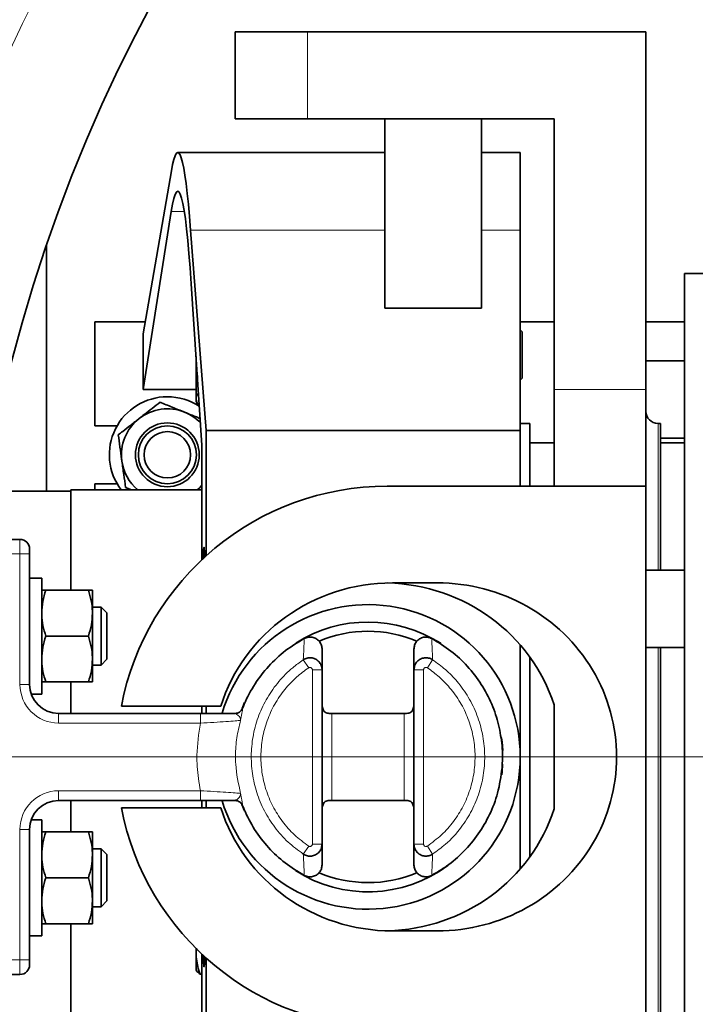
# Model space of a CAD drawing. Units: millimetres. Extents: x 1529 to 8760, y 1384 to 8488.
# Drawn here: x 3365 to 3505, y 2098 to 2302 of the extents above; entities that cross this region are included whole.
import ezdxf

# ---------------------------------------------------------------- set-up
doc = ezdxf.new("R2010")
doc.units = ezdxf.units.MM
doc.linetypes.add('CENTERX2', pattern=[20.32, 12.7, -2.54, 2.54, -2.54])

# ---------------------------------------------------------------- blocks, each defined once
blk = doc.blocks.new('SW_CENTERMARKSYMBOL_1')
at = {"color": 0, "linetype": 'Continuous', "lineweight": 18}
blk.add_line((-0.25, 0), (-20.775, 0), dxfattribs=at)

msp = doc.modelspace()

# ---------------------------------------------------------------- linework, layer by layer
at = {"color": 7, "linetype": 'Continuous', "lineweight": 35}
for p, q in [((3409.79, 2299.31), (3409.79, 2281.31)), ((3409.79, 2299.31), (3424.79, 2299.31)), ((3424.79, 2299.31), (3494.79, 2299.31)), ((3494.79, 2225.31), (3494.79, 2299.31)), ((3409.79, 2281.31), (3424.79, 2281.31)), ((3424.79, 2281.31), (3475.79, 2281.31)), ((3440.79, 2242.11), (3440.79, 2281.31)), ((3460.79, 2242.11), (3460.79, 2281.31)), ((3475.79, 2281.31), (3475.79, 2225.31)), ((3440.79, 2274.31), (3397.94, 2274.31)), ((3468.79, 2274.31), (3460.79, 2274.31)), ((3468.79, 2258.27), (3468.79, 2274.31)), ((3390.79, 2236.81), (3396.63, 2270.55)), ((3396.6, 2262.12), (3390.79, 2225.31)), ((3400.6, 2258.27), (3403.79, 2216.81)), ((3468.79, 2216.81), (3468.79, 2258.27)), ((3370.79, 2255.01), (3370.79, 2204.31)), ((3525.79, 2249.31), (3502.79, 2249.31)), ((3502.79, 2049.31), (3502.79, 2249.31)), ((3402.93, 2213.81), (3400.72, 2247.15)), ((3460.79, 2242.11), (3440.79, 2242.11)), ((3380.79, 2239.31), (3380.79, 2217.81)), ((3391.22, 2239.31), (3380.79, 2239.31)), ((3475.79, 2239.31), (3468.79, 2239.31)), ((3502.79, 2239.31), (3494.79, 2239.31)), ((3390.79, 2225.31), (3390.79, 2236.81)), ((3469.22, 2237.26), (3468.79, 2237.68)), ((3469.22, 2227.66), (3469.22, 2237.26)), ((3401.72, 2232.11), (3401.72, 2230.73)), ((3401.72, 2230.73), (3401.77, 2231.31)), ((3401.72, 2230.73), (3401.72, 2230.37)), ((3401.99, 2227.9), (3401.72, 2230.37)), ((3401.72, 2230.37), (3401.72, 2223.41)), ((3502.79, 2231.22), (3494.79, 2231.22)), ((3468.79, 2227.23), (3469.22, 2227.66)), ((3401.72, 2225.31), (3390.79, 2225.31)), ((3475.79, 2205.31), (3475.79, 2225.31)), ((3494.79, 2205.31), (3494.79, 2225.31)), ((3401.72, 2223.41), (3401.72, 2223.3)), ((3401.72, 2223.3), (3401.72, 2222.85)), ((3401.72, 2222.85), (3402.05, 2222.28)), ((3470.79, 2218.31), (3468.79, 2218.31)), ((3470.79, 2205.31), (3470.79, 2218.31)), ((3497.79, 2218.31), (3497.29, 2218.31)), ((3497.79, 2187.92), (3497.79, 2218.31)), ((3380.79, 2217.81), (3385.4, 2217.81)), ((3403.79, 2216.81), (3403.79, 2190.9)), ((3403.79, 2216.81), (3468.79, 2216.81)), ((3468.79, 2205.31), (3468.79, 2216.81)), ((3475.79, 2214.31), (3470.79, 2214.31)), ((3497.79, 2215.22), (3502.79, 2215.22)), ((3502.79, 2214.31), (3497.79, 2214.31)), ((3402.93, 2190.1), (3402.93, 2213.81)), ((3380.79, 2205.81), (3380.79, 2204.56)), ((3385.4, 2205.81), (3380.79, 2205.81)), ((3375.79, 2204.31), (3357.94, 2204.31)), ((3402.93, 2204.56), (3375.79, 2204.56)), ((3375.79, 2183.81), (3375.79, 2204.56)), ((3388.39, 2204.56), (3387.14, 2205.07)), ((3441.29, 2205.31), (3494.79, 2205.31)), ((3494.79, 2093.31), (3494.79, 2205.31)), ((3356.39, 2194.31), (3365.29, 2194.31)), ((3367.29, 2192.31), (3367.29, 2191.31)), ((3367.29, 2191.31), (3367.29, 2164.31)), ((3502.79, 2187.92), (3494.79, 2187.92)), ((3369.79, 2186.31), (3367.29, 2186.31)), ((3369.79, 2162.31), (3369.79, 2186.31)), ((3370.64, 2183.81), (3379.44, 2183.81)), ((3380.29, 2183.81), (3380.29, 2179.06)), ((3442.33, 2185.31), (3451.61, 2185.31)), ((3382.09, 2180.31), (3380.29, 2180.31)), ((3383.29, 2179.11), (3382.09, 2180.31)), ((3382.09, 2168.31), (3382.09, 2180.31)), ((3380.29, 2179.06), (3380.29, 2169.56)), ((3383.29, 2169.51), (3383.29, 2179.11)), ((3370.64, 2174.31), (3379.44, 2174.31)), ((3468.79, 2126.14), (3468.79, 2172.47)), ((3494.79, 2171.92), (3502.79, 2171.92)), ((3497.79, 2083.4), (3497.79, 2171.92)), ((3380.29, 2169.56), (3380.29, 2164.81)), ((3382.09, 2168.31), (3383.29, 2169.51)), ((3470.79, 2128.67), (3470.79, 2169.94)), ((3380.29, 2168.31), (3382.09, 2168.31)), ((3427.79, 2167.33), (3427.79, 2131.29)), ((3446.79, 2131.29), (3446.79, 2167.33)), ((3370.64, 2164.81), (3379.44, 2164.81)), ((3375.79, 2158.31), (3375.79, 2164.81)), ((3367.64, 2162.31), (3369.79, 2162.31)), ((3386.29, 2159.81), (3406.85, 2159.81)), ((3402.93, 2158.31), (3402.93, 2159.81)), ((3403.79, 2159.81), (3403.79, 2158.31)), ((3411.77, 2160.58), (3411.25, 2159.32)), ((3475.79, 2138.53), (3475.79, 2160.08)), ((3373.29, 2158.31), (3402.61, 2158.31)), ((3429.29, 2158.31), (3429.79, 2158.31)), ((3444.79, 2158.31), (3429.79, 2158.31)), ((3444.79, 2158.31), (3445.29, 2158.31)), ((3402.61, 2140.31), (3373.29, 2140.31)), ((3375.79, 2133.81), (3375.79, 2140.31)), ((3406.85, 2138.81), (3386.29, 2138.81)), ((3402.93, 2138.81), (3402.93, 2140.31)), ((3403.79, 2140.31), (3403.79, 2138.81)), ((3409.53, 2140.29), (3409.81, 2140.29)), ((3411.18, 2139.49), (3411.73, 2138.13)), ((3429.79, 2140.31), (3429.29, 2140.31)), ((3429.79, 2140.31), (3444.79, 2140.31)), ((3445.29, 2140.31), (3444.79, 2140.31)), ((3369.79, 2136.31), (3367.64, 2136.31)), ((3369.79, 2136.31), (3369.79, 2112.31)), ((3367.29, 2134.31), (3367.29, 2107.31)), ((3379.44, 2133.81), (3370.64, 2133.81)), ((3380.29, 2129.06), (3380.29, 2133.81)), ((3382.09, 2130.31), (3380.29, 2130.31)), ((3380.29, 2119.56), (3380.29, 2129.06)), ((3383.29, 2129.11), (3382.09, 2130.31)), ((3382.09, 2118.31), (3382.09, 2130.31)), ((3383.29, 2119.51), (3383.29, 2129.11)), ((3379.44, 2124.31), (3370.64, 2124.31)), ((3380.29, 2114.81), (3380.29, 2119.56)), ((3380.29, 2118.31), (3382.09, 2118.31)), ((3382.09, 2118.31), (3383.29, 2119.51)), ((3379.44, 2114.81), (3370.64, 2114.81)), ((3375.79, 2094.06), (3375.79, 2114.81)), ((3367.29, 2112.31), (3369.79, 2112.31)), ((3451.61, 2113.31), (3442.33, 2113.31)), ((3401.72, 2108.65), (3401.81, 2109.76)), ((3401.72, 2109.69), (3401.72, 2108.65)), ((3401.72, 2108.65), (3401.72, 2108.37)), ((3401.72, 2108.37), (3401.72, 2105.26)), ((3402.93, 2084.81), (3402.93, 2108.51)), ((3367.29, 2107.31), (3367.29, 2106.31)), ((3403.79, 2107.72), (3403.79, 2081.81)), ((3365.29, 2104.31), (3358.94, 2104.31)), ((3401.72, 2105.26), (3401.83, 2105.07)), ((3402.93, 2104.36), (3402.57, 2104.36))]:
    msp.add_line(p, q, dxfattribs=at)
at = {"color": 8, "linetype": 'Continuous', "lineweight": 18}
for p, q in [((3424.79, 2299.31), (3424.79, 2281.31)), ((3396.6, 2262.12), (3399.29, 2262.12)), ((3400.6, 2258.27), (3440.79, 2258.27)), ((3460.79, 2258.27), (3468.79, 2258.27)), ((3475.79, 2225.31), (3494.79, 2225.31)), ((3497.29, 2218.31), (3497.29, 2187.92)), ((3365.29, 2191.31), (3365.29, 2194.31)), ((3365.29, 2191.31), (3355.99, 2191.31)), ((3365.29, 2191.31), (3367.29, 2191.31)), ((3365.29, 2164.31), (3365.29, 2191.31)), ((3497.29, 2171.92), (3497.29, 2083.4)), ((3423.91, 2169.41), (3425.02, 2167.75)), ((3450.67, 2169.41), (3449.57, 2167.75)), ((3425.79, 2131.29), (3425.79, 2167.33)), ((3425.79, 2167.33), (3427.79, 2167.33)), ((3448.79, 2167.33), (3446.79, 2167.33)), ((3448.79, 2167.33), (3448.79, 2131.29)), ((3365.29, 2164.31), (3367.29, 2164.31)), ((3373.29, 2158.31), (3373.29, 2156.31)), ((3402.61, 2158.31), (3402.61, 2156.31)), ((3409.96, 2158.21), (3409.75, 2158.31)), ((3429.79, 2158.31), (3429.79, 2140.31)), ((3444.79, 2140.31), (3444.79, 2158.31)), ((3402.61, 2156.31), (3373.29, 2156.31)), ((3373.29, 2142.31), (3402.61, 2142.31)), ((3373.29, 2142.31), (3373.29, 2140.31)), ((3402.61, 2142.31), (3402.61, 2140.31)), ((3365.29, 2107.31), (3365.29, 2134.31)), ((3365.29, 2134.31), (3367.29, 2134.31)), ((3423.91, 2129.21), (3425.02, 2130.87)), ((3425.79, 2131.29), (3427.79, 2131.29)), ((3448.79, 2131.29), (3446.79, 2131.29)), ((3450.67, 2129.21), (3449.57, 2130.87)), ((3358.55, 2107.31), (3365.29, 2107.31)), ((3365.29, 2107.31), (3367.29, 2107.31)), ((3365.29, 2104.31), (3365.29, 2107.31))]:
    msp.add_line(p, q, dxfattribs=at)
at = {"color": 7, "linetype": 'CENTERX2', "lineweight": 18}
msp.add_line((2267.92, 2149.31), (6607.11, 2149.31), dxfattribs=at)
at = {"color": 7, "linetype": 'Continuous', "lineweight": 35, "flags": 128}
for points in [[(3401.93, 2204.56), (3402.56, 2205.14), (3402.93, 2205.53)], [(3403.5, 2190.63), (3403.49, 2190.92), (3403.46, 2191.81), (3403.42, 2192.42), (3403.37, 2192.69), (3403.32, 2192.6), (3403.28, 2192.15), (3403.24, 2191.39), (3403.22, 2190.41), (3403.22, 2190.37)], [(3465.16, 2150.66), (3465.02, 2152.43), (3464.91, 2153.27)], [(3464.95, 2145.61), (3465.02, 2146.18), (3465.15, 2147.83)], [(3403.22, 2108.24), (3403.23, 2107.69), (3403.26, 2106.8), (3403.3, 2106.19), (3403.35, 2105.92), (3403.4, 2106.01), (3403.44, 2106.46), (3403.48, 2107.22), (3403.5, 2107.99)]]:
    msp.add_lwpolyline(points, dxfattribs=at)
at = {"color": 7, "linetype": 'Continuous', "lineweight": 35}
for centre, radius in [((3681.29, 2149.31), 413), ((3681.29, 2149.31), 403), ((3681.29, 2149.31), 328), ((3395.79, 2211.81), 6.6), ((3395.79, 2211.81), 6), ((3395.79, 2211.81), 4.8)]:
    msp.add_circle(centre, radius, dxfattribs=at)
at = {"color": 8, "linetype": 'Continuous', "lineweight": 18}
for radius in [401, 350]:
    msp.add_circle((3681.29, 2149.31), radius, dxfattribs=at)
at = {"color": 7, "linetype": 'Continuous', "lineweight": 35}
for centre, radius, start, end in [((3531.29, 2149.31), 554, 90, 171.6972), ((3611.29, 2149.31), 480, 15.5795, 270), ((3395.79, 2211.81), 12, 90, 217.1689), ((3395.79, 2211.81), 12, 56.6136, 90), ((3395.79, 2211.81), 9.5, 67.9152, 127.9152), ((3395.79, 2211.81), 9.5, 44.0402, 67.9152), ((3497.29, 2220.81), 2.5, 180, 270), ((3395.79, 2211.81), 9.5, 127.9152, 187.9152), ((3395.79, 2211.81), 9.5, 187.9152, 229.7434), ((3441.29, 2149.31), 56, 90, 169.1931), ((3365.29, 2192.31), 2, 0, 90), ((3437.29, 2149.31), 31.5, 196.6966, 163.3102), ((3437.29, 2149.31), 27.9, 57.3707, 122.3783), ((3437.29, 2149.31), 26, 67.1548, 112.9064), ((3373.29, 2164.31), 6, 180, 270), ((3373.29, 2134.31), 6, 90, 180), ((3441.29, 2149.31), 56, 190.8069, 270), ((3437.29, 2149.31), 27.9, 237.4419, 306.3024), ((3437.29, 2149.31), 26, 247.0987, 292.8233), ((3365.29, 2106.31), 2, 270, 0)]:
    msp.add_arc(centre, radius, start, end, dxfattribs=at)
at = {"color": 8, "linetype": 'Continuous', "lineweight": 18}
for centre, radius, start, end in [((3531.29, 2149.31), 544.8, 90, 171.556), ((3531.29, 2149.31), 487.7, 90.4845, 165.1489), ((3531.29, 2149.31), 482.25, 90.4845, 164.8542), ((3611.29, 2149.31), 470.71, 31.9801, 328.0199), ((3373.29, 2164.31), 8, 180, 270), ((3409.52, 2160.15), 1.99, 282.7459, 337.5847), ((3373.29, 2134.31), 8, 90, 180), ((3409.52, 2138.46), 1.99, 22.4153, 77.2541)]:
    msp.add_arc(centre, radius, start, end, dxfattribs=at)
at = {"color": 7, "linetype": 'Continuous', "lineweight": 35}
for centre, major_axis, ratio, start_param, end_param in [((3397.94, 2149.31), (0, 125), 0.043333, 5.770992, 6.528842), ((3397.94, 2149.31), (0, 117), 0.043333, 5.702768, 6.551333), ((3442.33, 2149.31), (37.1, 0), 0.970296, 1.570796, 2.845624), ((3440.39, 2149.31), (37.1, 0), 0.970296, 0.303853, 1.544592), ((3451.61, 2149.31), (37.1, 0), 0.970296, 4.712389, 7.853982), ((3442.33, 2149.31), (37.1, 0), 0.970296, 3.437561, 4.712389), ((3440.39, 2149.31), (37.1, 0), 0.970296, 4.738593, 5.979332)]:
    msp.add_ellipse(centre, major_axis=major_axis, ratio=ratio, start_param=start_param, end_param=end_param, dxfattribs=at)
at = {"color": 8, "linetype": 'Continuous', "lineweight": 18}
for points, knots in [([(3681.59, 1736.34), (3677.81, 1735.78), (3666.32, 1734.07), (3646.95, 1732.62), (3623.56, 1731.97), (3600.13, 1732.7), (3576.74, 1734.72), (3553.5, 1738.04), (3530.52, 1742.64), (3507.86, 1748.52), (3485.58, 1755.7), (3463.7, 1764.14), (3442.29, 1773.8), (3421.45, 1784.63), (3401.28, 1796.59), (3381.84, 1809.65), (3363.18, 1823.81), (3345.31, 1839.03), (3328.3, 1855.24), (3312.21, 1872.38), (3297.12, 1890.36), (3283.1, 1909.13), (3270.17, 1928.68), (3258.35, 1948.97), (3247.66, 1969.91), (3238.16, 1991.42), (3229.87, 2013.39), (3222.85, 2035.75), (3217.13, 2058.48), (3212.69, 2081.53), (3209.54, 2104.83), (3207.69, 2128.27), (3207.14, 2151.74), (3207.92, 2175.16), (3210.04, 2198.51), (3213.48, 2221.73), (3218.22, 2244.76), (3224.23, 2267.49), (3231.48, 2289.81), (3239.79, 2311.19), (3249.05, 2331.61), (3259.15, 2351.09), (3270.25, 2370.01), (3282.58, 2388.72), (3296.23, 2407.13), (3311.24, 2425.13), (3327.24, 2442.3), (3344.18, 2458.56), (3361.96, 2473.83), (3380.55, 2488.04), (3399.93, 2501.17), (3420.04, 2513.2), (3440.83, 2524.1), (3462.19, 2533.84), (3484.03, 2542.36), (3506.28, 2549.63), (3528.92, 2555.6), (3551.9, 2560.29), (3575.14, 2563.71), (3598.54, 2565.82), (3621.98, 2566.64), (3645.38, 2566.08), (3665.24, 2564.65), (3677.21, 2562.91), (3681.47, 2562.29)], [0, 0, 0, 0, 0.008045, 0.024448, 0.040847, 0.057297, 0.073775, 0.090252, 0.106702, 0.123101, 0.139508, 0.155966, 0.17245, 0.188935, 0.205393, 0.221799, 0.238218, 0.254689, 0.271187, 0.287684, 0.304155, 0.320574, 0.336999, 0.353476, 0.369979, 0.386483, 0.40296, 0.419385, 0.435809, 0.452284, 0.468786, 0.485288, 0.501764, 0.518187, 0.53461, 0.551085, 0.567586, 0.584087, 0.600562, 0.616985, 0.632359, 0.647754, 0.663149, 0.678523, 0.694921, 0.711371, 0.727847, 0.744323, 0.760772, 0.77717, 0.793569, 0.810019, 0.826496, 0.842973, 0.859424, 0.875823, 0.892231, 0.908692, 0.925179, 0.941665, 0.958126, 0.974534, 0.990944, 1, 1, 1, 1]), ([(3658.98, 2561.64), (3654.4, 2562.06), (3642.11, 2563.17), (3621.99, 2563.5), (3598.72, 2562.78), (3575.49, 2560.71), (3552.41, 2557.36), (3529.59, 2552.74), (3507.1, 2546.85), (3484.99, 2539.67), (3463.29, 2531.24), (3442.05, 2521.6), (3421.39, 2510.8), (3401.39, 2498.88), (3382.12, 2485.86), (3363.63, 2471.76), (3345.94, 2456.61), (3329.09, 2440.48), (3313.17, 2423.43), (3298.24, 2405.55), (3284.65, 2387.27), (3272.38, 2368.68), (3261.33, 2349.88), (3251.28, 2330.53), (3242.06, 2310.24), (3233.79, 2288.99), (3226.57, 2266.79), (3220.58, 2244.2), (3215.87, 2221.31), (3212.44, 2198.22), (3210.33, 2175.02), (3209.55, 2151.73), (3210.1, 2128.39), (3211.94, 2105.09), (3215.08, 2081.93), (3219.5, 2059.01), (3225.2, 2036.41), (3232.18, 2014.18), (3240.43, 1992.35), (3249.9, 1970.98), (3260.54, 1950.16), (3272.3, 1930.01), (3285.16, 1910.59), (3299.12, 1891.94), (3314.13, 1874.09), (3330.14, 1857.08), (3347.07, 1840.98), (3364.84, 1825.88), (3383.4, 1811.83), (3402.73, 1798.89), (3422.79, 1787.04), (3443.5, 1776.31), (3464.78, 1766.75), (3486.53, 1758.4), (3508.67, 1751.31), (3531.18, 1745.51), (3554, 1740.97), (3577.08, 1737.72), (3600.31, 1735.74), (3623.56, 1735.12), (3643.02, 1735.48), (3654.65, 1736.57), (3658.58, 1736.94)], [0, 0, 0, 0, 0.01007, 0.027004, 0.043991, 0.061005, 0.078019, 0.095005, 0.111939, 0.128871, 0.145857, 0.16287, 0.179884, 0.19687, 0.213802, 0.230741, 0.247734, 0.264754, 0.281774, 0.298766, 0.315706, 0.331591, 0.347499, 0.363407, 0.379293, 0.396265, 0.41329, 0.430343, 0.447396, 0.464422, 0.481394, 0.498368, 0.515395, 0.532449, 0.549503, 0.56653, 0.583504, 0.600476, 0.617503, 0.634556, 0.65161, 0.668636, 0.685608, 0.702569, 0.719584, 0.736626, 0.753668, 0.770682, 0.787643, 0.804583, 0.821577, 0.838598, 0.855619, 0.872613, 0.889553, 0.906476, 0.923453, 0.940457, 0.957461, 0.974437, 0.991361, 1, 1, 1, 1]), ([(3423.91, 2169.41), (3423.91, 2169.42), (3423.95, 2170.19), (3424.02, 2171.67), (3424.08, 2173.1), (3424.11, 2173.81)], [0, 0, 0, 0, 0.012001, 0.506756, 1, 1, 1, 1]), ([(3450.47, 2173.81), (3450.48, 2173.72), (3450.5, 2173.02), (3450.55, 2171.9), (3450.62, 2170.53), (3450.65, 2169.78), (3450.67, 2169.42), (3450.67, 2169.41)], [0, 0, 0, 0, 0.061237, 0.493244, 0.766651, 0.987999, 1, 1, 1, 1]), ([(3423.91, 2129.21), (3422.83, 2130), (3420.65, 2131.62), (3417.95, 2134.68), (3415.75, 2138.14), (3414.19, 2141.9), (3413.27, 2145.9), (3413.04, 2149.96), (3413.5, 2154.04), (3414.62, 2157.95), (3416.41, 2161.65), (3418.77, 2164.96), (3421.33, 2167.56), (3423.17, 2168.87), (3423.91, 2169.41)], [0, 0, 0, 0, 0.084532, 0.171515, 0.256047, 0.343031, 0.427558, 0.514536, 0.599057, 0.686029, 0.770551, 0.857523, 0.942135, 1, 1, 1, 1]), ([(3450.67, 2169.41), (3451.58, 2168.75), (3453.4, 2167.42), (3455.91, 2164.83), (3458.16, 2161.69), (3459.93, 2158.02), (3461.08, 2154.08), (3461.54, 2150.04), (3461.32, 2145.94), (3460.42, 2141.97), (3458.85, 2138.17), (3456.54, 2134.51), (3453.77, 2131.45), (3451.57, 2129.86), (3450.67, 2129.21)], [0, 0, 0, 0, 0.070544, 0.142491, 0.227013, 0.313986, 0.398507, 0.48548, 0.570008, 0.656986, 0.741519, 0.828504, 0.929944, 1, 1, 1, 1]), ([(3425.02, 2167.75), (3424.18, 2167.14), (3422.5, 2165.92), (3420.2, 2163.52), (3418.14, 2160.65), (3416.51, 2157.27), (3415.47, 2153.67), (3415.04, 2149.94), (3415.26, 2146.2), (3416.08, 2142.54), (3417.53, 2139.08), (3419.52, 2135.91), (3422.01, 2133.09), (3424.01, 2131.61), (3425.02, 2130.87)], [0, 0, 0, 0, 0.0712459, 0.1424919, 0.2282372, 0.3139825, 0.3997274, 0.4854724, 0.571223, 0.6569735, 0.7427303, 0.8284871, 0.9142435, 1, 1, 1, 1]), ([(3425.79, 2167.33), (3425.79, 2167.35), (3425.79, 2167.43), (3425.75, 2167.56), (3425.64, 2167.7), (3425.5, 2167.79), (3425.34, 2167.84), (3425.17, 2167.82), (3425.07, 2167.77), (3425.02, 2167.75)], [0, 0, 0, 0, 0.064603, 0.221388, 0.377487, 0.533082, 0.68857, 0.844291, 1, 1, 1, 1]), ([(3449.57, 2167.75), (3449.55, 2167.76), (3449.48, 2167.8), (3449.35, 2167.83), (3449.18, 2167.83), (3449.02, 2167.76), (3448.9, 2167.65), (3448.81, 2167.5), (3448.8, 2167.38), (3448.79, 2167.33)], [0, 0, 0, 0, 0.060415, 0.215901, 0.371688, 0.528101, 0.685188, 0.842599, 1, 1, 1, 1]), ([(3449.57, 2130.87), (3450.57, 2131.61), (3452.58, 2133.09), (3455.06, 2135.91), (3457.06, 2139.08), (3458.5, 2142.54), (3459.33, 2146.2), (3459.54, 2149.94), (3459.12, 2153.67), (3458.08, 2157.27), (3456.44, 2160.65), (3454.39, 2163.52), (3452.08, 2165.92), (3450.41, 2167.14), (3449.57, 2167.75)], [0, 0, 0, 0, 0.085756, 0.171513, 0.25727, 0.343026, 0.428777, 0.514528, 0.600273, 0.686018, 0.771763, 0.857508, 0.928754, 1, 1, 1, 1]), ([(3411.36, 2159.39), (3411.33, 2159.11), (3411.31, 2158.81), (3411.22, 2158.32), (3411.21, 2158.31)], [0, 0, 0, 0, 0.975881, 1, 1, 1, 1]), ([(3410.94, 2156.86), (3410.94, 2156.86), (3410.95, 2157.14), (3410.78, 2157.71), (3410.23, 2158.04), (3409.96, 2158.21)], [0, 0, 0, 0, 0.003198, 0.497345, 1, 1, 1, 1]), ([(3411.21, 2158.31), (3411.13, 2157.85), (3411.04, 2157.4), (3410.94, 2156.86), (3410.94, 2156.86)], [0, 0, 0, 0, 0.994162, 1, 1, 1, 1]), ([(3402.61, 2142.31), (3402.34, 2143.98), (3401.95, 2146.42), (3401.84, 2151.12), (3402.28, 2154.1), (3402.61, 2156.31)], [0, 0, 0, 0, 0.3606472, 0.5256488, 1, 1, 1, 1]), ([(3410.94, 2156.86), (3410.91, 2156.85), (3410.76, 2156.84), (3409.9, 2156.76), (3407.99, 2156.62), (3405.46, 2156.45), (3403.56, 2156.35), (3402.61, 2156.31)], [0, 0, 0, 0, 0.073573, 0.29942, 0.532106, 0.766158, 1, 1, 1, 1]), ([(3410.94, 2156.86), (3410.65, 2155.67), (3410.06, 2153.28), (3409.86, 2150.22), (3409.92, 2146.34), (3410.5, 2143.76), (3410.94, 2141.76)], [0, 0, 0, 0, 0.238849, 0.482071, 0.599839, 1, 1, 1, 1]), ([(3402.61, 2142.31), (3403.56, 2142.26), (3405.46, 2142.16), (3407.99, 2142), (3409.9, 2141.85), (3410.76, 2141.77), (3410.91, 2141.76), (3410.94, 2141.76)], [0, 0, 0, 0, 0.233842, 0.467894, 0.70058, 0.926427, 1, 1, 1, 1]), ([(3409.96, 2140.4), (3410.04, 2140.44), (3410.49, 2140.64), (3410.87, 2141.14), (3410.94, 2141.61), (3410.94, 2141.75), (3410.94, 2141.76)], [0, 0, 0, 0, 0.1444947, 0.7484433, 0.9968022, 1, 1, 1, 1]), ([(3410.94, 2141.76), (3410.94, 2141.75), (3410.99, 2141.48), (3411.09, 2140.96), (3411.17, 2140.52), (3411.21, 2140.31)], [0, 0, 0, 0, 0.0058327, 0.507691, 1, 1, 1, 1]), ([(3409.75, 2140.31), (3409.77, 2140.32), (3409.8, 2140.34), (3409.92, 2140.39), (3409.96, 2140.4)], [0, 0, 0, 0, 0.697085, 1, 1, 1, 1]), ([(3411.21, 2140.31), (3411.27, 2139.98), (3411.36, 2139.52), (3411.36, 2139.29), (3411.36, 2139.22)], [0, 0, 0, 0, 0.7051219, 1, 1, 1, 1]), ([(3425.02, 2130.87), (3425.03, 2130.86), (3425.1, 2130.82), (3425.23, 2130.78), (3425.4, 2130.79), (3425.56, 2130.85), (3425.69, 2130.96), (3425.78, 2131.12), (3425.79, 2131.23), (3425.79, 2131.29)], [0, 0, 0, 0, 0.0604154, 0.2159007, 0.371688, 0.5281005, 0.6851877, 0.8425994, 1, 1, 1, 1]), ([(3448.79, 2131.29), (3448.79, 2131.26), (3448.8, 2131.18), (3448.84, 2131.05), (3448.94, 2130.91), (3449.08, 2130.82), (3449.25, 2130.78), (3449.42, 2130.79), (3449.52, 2130.84), (3449.57, 2130.87)], [0, 0, 0, 0, 0.064603, 0.221388, 0.377487, 0.533082, 0.68857, 0.844291, 1, 1, 1, 1]), ([(3424.11, 2124.8), (3424.11, 2124.89), (3424.08, 2125.6), (3424.03, 2126.72), (3423.97, 2128.1), (3423.93, 2128.86), (3423.91, 2129.21)], [0, 0, 0, 0, 0.061237, 0.493244, 0.772261, 1, 1, 1, 1]), ([(3450.67, 2129.21), (3450.66, 2128.86), (3450.62, 2128.1), (3450.55, 2126.63), (3450.5, 2125.51), (3450.47, 2124.8)], [0, 0, 0, 0, 0.227739, 0.506756, 1, 1, 1, 1])]:
    msp.add_open_spline(points, degree=3, knots=knots, dxfattribs=at)
at = {"color": 7, "linetype": 'Continuous', "lineweight": 35}
for points, knots in [([(3401.72, 2223.41), (3401.73, 2223.6), (3401.77, 2223.99), (3402.06, 2224.37), (3402.21, 2224.57)], [0, 0, 0, 0, 0.477733, 1, 1, 1, 1]), ([(3389.95, 2219.3), (3390.3, 2219.57), (3391.2, 2220.27), (3392.66, 2221.41), (3393.74, 2222.25), (3394.28, 2222.67)], [0, 0, 0, 0, 0.2360372, 0.6158862, 1, 1, 1, 1]), ([(3394.28, 2222.67), (3395.11, 2222.34), (3396.77, 2221.66), (3398.5, 2220.96), (3399.36, 2220.61)], [0, 0, 0, 0, 0.495458, 1, 1, 1, 1]), ([(3402.4, 2221.8), (3402.36, 2221.84), (3401.94, 2222.33), (3401.83, 2222.83), (3401.72, 2223.3)], [0, 0, 0, 0, 0.083673, 1, 1, 1, 1]), ([(3399.36, 2220.61), (3399.48, 2220.56), (3400.4, 2220.19), (3401.48, 2219.75), (3402.4, 2219.38), (3402.56, 2219.31)], [0, 0, 0, 0, 0.112187, 0.84956, 1, 1, 1, 1]), ([(3385.63, 2215.93), (3385.93, 2216.17), (3386.79, 2216.83), (3388.23, 2217.96), (3389.38, 2218.85), (3389.95, 2219.3)], [0, 0, 0, 0, 0.216326, 0.605601, 1, 1, 1, 1]), ([(3386.38, 2210.5), (3386.37, 2210.63), (3386.23, 2211.6), (3385.97, 2213.44), (3385.74, 2215.1), (3385.63, 2215.93)], [0, 0, 0, 0, 0.070092, 0.530785, 1, 1, 1, 1]), ([(3387.14, 2205.07), (3387.02, 2205.95), (3386.77, 2207.73), (3386.51, 2209.57), (3386.38, 2210.5)], [0, 0, 0, 0, 0.495458, 1, 1, 1, 1]), ([(3402.93, 2205.32), (3402.84, 2205.25), (3402.51, 2205), (3402.19, 2204.74), (3401.94, 2204.56)], [0, 0, 0, 0, 0.266488, 1, 1, 1, 1]), ([(3370.64, 2183.81), (3370.4, 2183.03), (3369.93, 2181.48), (3369.84, 2179.87), (3369.79, 2179.06)], [0, 0, 0, 0, 0.495458, 1, 1, 1, 1]), ([(3369.79, 2183.81), (3369.82, 2183.81), (3369.88, 2183.81), (3370.24, 2183.81), (3370.54, 2183.81), (3370.64, 2183.81)], [0, 0, 0, 0, 0.388936, 0.783675, 1, 1, 1, 1]), ([(3380.29, 2179.06), (3380.29, 2179.17), (3380.28, 2180.02), (3380.1, 2181.63), (3379.66, 2183.08), (3379.44, 2183.81)], [0, 0, 0, 0, 0.070092, 0.530785, 1, 1, 1, 1]), ([(3379.44, 2183.81), (3379.55, 2183.81), (3379.85, 2183.81), (3380.21, 2183.81), (3380.26, 2183.81), (3380.29, 2183.81)], [0, 0, 0, 0, 0.216326, 0.605601, 1, 1, 1, 1]), ([(3369.79, 2179.06), (3369.79, 2178.94), (3369.8, 2178.09), (3369.99, 2176.48), (3370.42, 2175.04), (3370.64, 2174.31)], [0, 0, 0, 0, 0.070092, 0.530785, 1, 1, 1, 1]), ([(3379.44, 2174.31), (3379.68, 2175.08), (3380.16, 2176.63), (3380.25, 2178.24), (3380.29, 2179.06)], [0, 0, 0, 0, 0.495458, 1, 1, 1, 1]), ([(3370.64, 2174.31), (3370.4, 2173.53), (3369.93, 2171.98), (3369.84, 2170.37), (3369.79, 2169.56)], [0, 0, 0, 0, 0.495458, 1, 1, 1, 1]), ([(3380.29, 2169.56), (3380.29, 2169.67), (3380.28, 2170.52), (3380.1, 2172.13), (3379.66, 2173.58), (3379.44, 2174.31)], [0, 0, 0, 0, 0.070092, 0.530785, 1, 1, 1, 1]), ([(3424.11, 2173.81), (3422.79, 2173.02), (3420.11, 2171.4), (3416.68, 2168.18), (3413.79, 2164.44), (3412.17, 2161.41), (3411.47, 2159.67), (3411.36, 2159.39)], [0, 0, 0, 0, 0.235368, 0.477562, 0.712932, 0.955129, 1, 1, 1, 1]), ([(3427.79, 2171.61), (3427.79, 2171.65), (3427.79, 2171.97), (3427.66, 2172.56), (3427.21, 2173.29), (3426.55, 2173.82), (3425.75, 2174.11), (3424.89, 2174.14), (3424.37, 2173.92), (3424.11, 2173.81)], [0, 0, 0, 0, 0.021501, 0.185204, 0.348395, 0.511234, 0.674035, 0.837055, 1, 1, 1, 1]), ([(3450.47, 2173.81), (3450.18, 2173.93), (3449.63, 2174.15), (3448.74, 2174.09), (3447.95, 2173.77), (3447.31, 2173.21), (3446.88, 2172.46), (3446.82, 2171.89), (3446.79, 2171.61)], [0, 0, 0, 0, 0.180356, 0.343586, 0.507333, 0.671537, 0.835842, 1, 1, 1, 1]), ([(3465.03, 2151.59), (3464.84, 2153.05), (3464.46, 2156), (3462.99, 2160.29), (3460.83, 2164.41), (3457.96, 2168.12), (3454.52, 2171.37), (3451.83, 2172.99), (3450.47, 2173.81)], [0, 0, 0, 0, 0.1589141, 0.3219775, 0.4890609, 0.6609904, 0.8280726, 1, 1, 1, 1]), ([(3427.79, 2171.61), (3427.79, 2171.29), (3427.79, 2170.59), (3427.79, 2169.19), (3427.79, 2168.09), (3427.79, 2167.35), (3427.79, 2167.33)], [0, 0, 0, 0, 0.2333183, 0.4923927, 0.9871408, 1, 1, 1, 1]), ([(3446.79, 2167.33), (3446.79, 2167.6), (3446.79, 2168.34), (3446.79, 2169.78), (3446.79, 2170.92), (3446.79, 2171.61)], [0, 0, 0, 0, 0.189841, 0.507607, 1, 1, 1, 1]), ([(3369.79, 2169.56), (3369.79, 2169.44), (3369.8, 2168.59), (3369.99, 2166.98), (3370.42, 2165.54), (3370.64, 2164.81)], [0, 0, 0, 0, 0.070092, 0.530785, 1, 1, 1, 1]), ([(3379.44, 2164.81), (3379.68, 2165.58), (3380.16, 2167.13), (3380.25, 2168.74), (3380.29, 2169.56)], [0, 0, 0, 0, 0.495458, 1, 1, 1, 1]), ([(3423.91, 2169.41), (3424.16, 2169.54), (3424.66, 2169.8), (3425.52, 2169.85), (3426.34, 2169.64), (3427.05, 2169.17), (3427.56, 2168.49), (3427.77, 2167.84), (3427.79, 2167.44), (3427.79, 2167.33)], [0, 0, 0, 0, 0.155862, 0.311843, 0.467552, 0.6232, 0.779131, 0.935566, 1, 1, 1, 1]), ([(3446.79, 2167.33), (3446.82, 2167.61), (3446.88, 2168.17), (3447.31, 2168.92), (3447.95, 2169.49), (3448.74, 2169.81), (3449.59, 2169.85), (3450.25, 2169.66), (3450.58, 2169.46), (3450.67, 2169.41)], [0, 0, 0, 0, 0.157006, 0.314165, 0.47122, 0.627802, 0.783852, 0.939547, 1, 1, 1, 1]), ([(3370.64, 2164.81), (3370.54, 2164.81), (3370.24, 2164.81), (3369.88, 2164.81), (3369.82, 2164.81), (3369.79, 2164.81)], [0, 0, 0, 0, 0.216326, 0.605601, 1, 1, 1, 1]), ([(3380.29, 2164.81), (3380.26, 2164.81), (3380.21, 2164.81), (3379.85, 2164.81), (3379.55, 2164.81), (3379.44, 2164.81)], [0, 0, 0, 0, 0.388936, 0.783675, 1, 1, 1, 1]), ([(3411.34, 2159.46), (3411.32, 2159.39), (3411.25, 2159.08), (3410.85, 2158.68), (3410.29, 2158.35), (3409.93, 2158.32), (3409.75, 2158.31)], [0, 0, 0, 0, 0.10269, 0.428344, 0.723003, 1, 1, 1, 1]), ([(3429.29, 2158.31), (3429.13, 2158.32), (3428.81, 2158.34), (3428.39, 2158.56), (3428.01, 2159), (3427.83, 2159.63), (3427.79, 2160.11), (3427.79, 2160.3), (3427.79, 2160.31)], [0, 0, 0, 0, 0.147258, 0.294266, 0.48685, 0.792099, 0.9974, 1, 1, 1, 1]), ([(3446.79, 2160.31), (3446.79, 2160.3), (3446.79, 2160.11), (3446.76, 2159.63), (3446.58, 2159), (3446.2, 2158.56), (3445.78, 2158.34), (3445.45, 2158.32), (3445.29, 2158.31)], [0, 0, 0, 0, 0.0026, 0.207901, 0.51315, 0.705734, 0.852742, 1, 1, 1, 1]), ([(3402.61, 2158.31), (3403.78, 2158.31), (3405.6, 2158.31), (3407.85, 2158.31), (3409.05, 2158.31), (3409.64, 2158.31), (3409.75, 2158.31)], [0, 0, 0, 0, 0.447242, 0.690961, 0.943403, 1, 1, 1, 1]), ([(3465.03, 2147.02), (3465.09, 2148.36), (3465.16, 2149.89), (3465.04, 2151.41), (3465.03, 2151.59)], [0, 0, 0, 0, 0.879968, 1, 1, 1, 1]), ([(3450.47, 2124.8), (3451.52, 2125.41), (3453.89, 2126.81), (3457.19, 2129.67), (3460.2, 2133.26), (3462.56, 2137.36), (3464.33, 2141.95), (3464.79, 2145.27), (3465.03, 2147.02)], [0, 0, 0, 0, 0.1313013, 0.2983761, 0.4702953, 0.6373653, 0.8092799, 1, 1, 1, 1]), ([(3409.75, 2140.31), (3409.64, 2140.31), (3409.44, 2140.31), (3408.33, 2140.31), (3406.13, 2140.31), (3403.78, 2140.31), (3402.61, 2140.31)], [0, 0, 0, 0, 0.056677, 0.104247, 0.552124, 1, 1, 1, 1]), ([(3409.81, 2140.29), (3409.87, 2140.29), (3410.14, 2140.3), (3410.68, 2140.07), (3411.17, 2139.64), (3411.29, 2139.28), (3411.34, 2139.15)], [0, 0, 0, 0, 0.110247, 0.480251, 0.812447, 1, 1, 1, 1]), ([(3411.36, 2139.22), (3411.47, 2138.95), (3412.15, 2137.24), (3413.76, 2134.21), (3416.62, 2130.5), (3420.07, 2127.24), (3422.75, 2125.62), (3424.11, 2124.8)], [0, 0, 0, 0, 0.044871, 0.280241, 0.522438, 0.757806, 1, 1, 1, 1]), ([(3427.79, 2138.31), (3427.79, 2138.31), (3427.79, 2138.5), (3427.83, 2138.98), (3428.01, 2139.61), (3428.39, 2140.05), (3428.81, 2140.27), (3429.13, 2140.29), (3429.29, 2140.31)], [0, 0, 0, 0, 0.0026, 0.207901, 0.51315, 0.705734, 0.852742, 1, 1, 1, 1]), ([(3445.29, 2140.31), (3445.45, 2140.29), (3445.78, 2140.27), (3446.2, 2140.05), (3446.58, 2139.61), (3446.76, 2138.98), (3446.79, 2138.5), (3446.79, 2138.31), (3446.79, 2138.31)], [0, 0, 0, 0, 0.147258, 0.294266, 0.48685, 0.792099, 0.9974, 1, 1, 1, 1]), ([(3370.64, 2133.81), (3370.4, 2133.03), (3369.93, 2131.48), (3369.84, 2129.87), (3369.79, 2129.06)], [0, 0, 0, 0, 0.495458, 1, 1, 1, 1]), ([(3369.79, 2133.81), (3369.82, 2133.81), (3369.88, 2133.81), (3370.24, 2133.81), (3370.54, 2133.81), (3370.64, 2133.81)], [0, 0, 0, 0, 0.388936, 0.783675, 1, 1, 1, 1]), ([(3380.29, 2129.06), (3380.29, 2129.17), (3380.28, 2130.02), (3380.1, 2131.63), (3379.66, 2133.08), (3379.44, 2133.81)], [0, 0, 0, 0, 0.070092, 0.530785, 1, 1, 1, 1]), ([(3379.44, 2133.81), (3379.55, 2133.81), (3379.85, 2133.81), (3380.21, 2133.81), (3380.26, 2133.81), (3380.29, 2133.81)], [0, 0, 0, 0, 0.216326, 0.605601, 1, 1, 1, 1]), ([(3427.79, 2131.29), (3427.76, 2131), (3427.71, 2130.44), (3427.27, 2129.69), (3426.64, 2129.13), (3425.84, 2128.8), (3424.99, 2128.76), (3424.33, 2128.95), (3424, 2129.15), (3423.91, 2129.21)], [0, 0, 0, 0, 0.157006, 0.314165, 0.47122, 0.627802, 0.783852, 0.939547, 1, 1, 1, 1]), ([(3427.79, 2131.29), (3427.79, 2130.95), (3427.79, 2130.22), (3427.79, 2128.78), (3427.79, 2127.69), (3427.79, 2127)], [0, 0, 0, 0, 0.2285898, 0.5076074, 1, 1, 1, 1]), ([(3450.67, 2129.21), (3450.42, 2129.08), (3449.93, 2128.81), (3449.07, 2128.76), (3448.25, 2128.97), (3447.54, 2129.44), (3447.03, 2130.12), (3446.81, 2130.78), (3446.8, 2131.17), (3446.79, 2131.29)], [0, 0, 0, 0, 0.155862, 0.311843, 0.467552, 0.6232, 0.779131, 0.935566, 1, 1, 1, 1]), ([(3446.79, 2127), (3446.79, 2127.33), (3446.79, 2128.02), (3446.79, 2129.12), (3446.79, 2130.22), (3446.79, 2130.95), (3446.79, 2131.29)], [0, 0, 0, 0, 0.233318, 0.492393, 0.77141, 1, 1, 1, 1]), ([(3369.79, 2129.06), (3369.79, 2128.94), (3369.8, 2128.09), (3369.99, 2126.48), (3370.42, 2125.04), (3370.64, 2124.31)], [0, 0, 0, 0, 0.0700918, 0.5307854, 1, 1, 1, 1]), ([(3379.44, 2124.31), (3379.68, 2125.08), (3380.16, 2126.63), (3380.25, 2128.24), (3380.29, 2129.06)], [0, 0, 0, 0, 0.495458, 1, 1, 1, 1]), ([(3424.11, 2124.8), (3424.4, 2124.68), (3424.95, 2124.46), (3425.84, 2124.52), (3426.64, 2124.84), (3427.28, 2125.41), (3427.71, 2126.15), (3427.76, 2126.72), (3427.79, 2127)], [0, 0, 0, 0, 0.180356, 0.343586, 0.507333, 0.671537, 0.835842, 1, 1, 1, 1]), ([(3446.79, 2127), (3446.79, 2126.96), (3446.8, 2126.65), (3446.93, 2126.05), (3447.37, 2125.33), (3448.03, 2124.79), (3448.83, 2124.5), (3449.69, 2124.48), (3450.21, 2124.69), (3450.47, 2124.8)], [0, 0, 0, 0, 0.021501, 0.185204, 0.348395, 0.511234, 0.674035, 0.837055, 1, 1, 1, 1]), ([(3370.64, 2124.31), (3370.4, 2123.53), (3369.93, 2121.98), (3369.84, 2120.37), (3369.79, 2119.56)], [0, 0, 0, 0, 0.495458, 1, 1, 1, 1]), ([(3380.29, 2119.56), (3380.29, 2119.67), (3380.28, 2120.52), (3380.1, 2122.13), (3379.66, 2123.58), (3379.44, 2124.31)], [0, 0, 0, 0, 0.070092, 0.530785, 1, 1, 1, 1]), ([(3369.79, 2119.56), (3369.79, 2119.44), (3369.8, 2118.59), (3369.99, 2116.98), (3370.42, 2115.54), (3370.64, 2114.81)], [0, 0, 0, 0, 0.070092, 0.530785, 1, 1, 1, 1]), ([(3379.44, 2114.81), (3379.68, 2115.58), (3380.16, 2117.13), (3380.25, 2118.74), (3380.29, 2119.56)], [0, 0, 0, 0, 0.495458, 1, 1, 1, 1]), ([(3370.64, 2114.81), (3370.54, 2114.81), (3370.24, 2114.81), (3369.88, 2114.81), (3369.82, 2114.81), (3369.79, 2114.81)], [0, 0, 0, 0, 0.216326, 0.605601, 1, 1, 1, 1]), ([(3380.29, 2114.81), (3380.26, 2114.81), (3380.21, 2114.81), (3379.85, 2114.81), (3379.55, 2114.81), (3379.44, 2114.81)], [0, 0, 0, 0, 0.388936, 0.783675, 1, 1, 1, 1]), ([(3402.57, 2104.36), (3402.48, 2104.62), (3401.99, 2105.92), (3401.84, 2107.28), (3401.72, 2108.37)], [0, 0, 0, 0, 0.197935, 1, 1, 1, 1]), ([(3401.87, 2105.07), (3401.9, 2105.01), (3401.99, 2104.77), (3402.32, 2104.53), (3402.57, 2104.36)], [0, 0, 0, 0, 0.263989, 1, 1, 1, 1])]:
    msp.add_open_spline(points, degree=3, knots=knots, dxfattribs=at)

# ---------------------------------------------------------------- block references
at = {"color": 7, "linetype": 'Continuous', "lineweight": 0, "xscale": 20, "yscale": 20, "zscale": 20}
msp.add_blockref('SW_CENTERMARKSYMBOL_1', (3681.29, 2149.31), dxfattribs=at)

doc.saveas('drawing.dxf')
